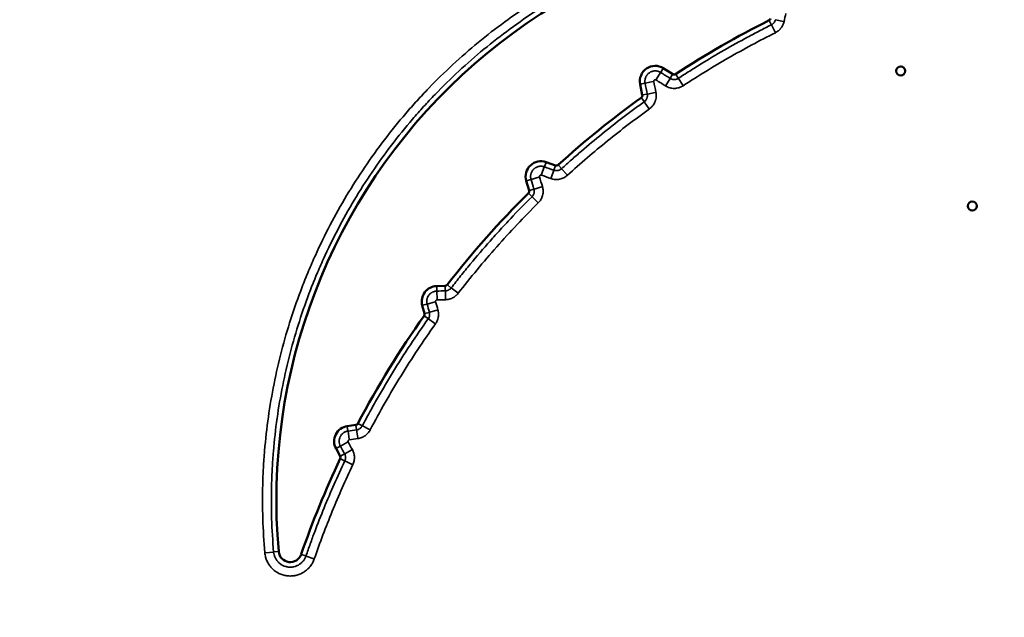
# Model space of a CAD drawing. Units: millimetres. Extents: x 0 to 17494, y 0 to 25265.
# Drawn here: x 5046 to 5375, y 13155 to 13355 of the extents above; entities that cross this region are included whole.
import ezdxf

# ---------------------------------------------------------------- set-up
doc = ezdxf.new("R2010")
doc.units = ezdxf.units.MM
doc.layers.add('MD_Visible', color=7, linetype='Continuous', lineweight=50)
doc.layers.add('MD_Visible Narrow', color=7, linetype='Continuous', lineweight=35)
doc.styles.get("Standard").update_dxf_attribs({"font": 'arial.ttf'})
doc.dimstyles.new('OLCU', dxfattribs={"dimtxt": 300, "dimasz": 150, "dimexe": 0.18, "dimexo": 0.0625, "dimgap": 50, "dimtad": 1, "dimdec": 0, "dimlfac": 0.1, "dimrnd": 5, "dimzin": 0, "dimdsep": 46, "dimtxsty": 'Standard', "dimcen": 0.09, "dimse1": 1, "dimse2": 1, "dimadec": 0, "dimazin": 0, "dimtfac": 1, "dimtdec": 0, "dimtofl": 0, "dimtmove": 0, "dimatfit": 3, "dimfxl": 1, "dimtolj": 1, "dimtzin": 0, "dimarcsym": 0})

# ---------------------------------------------------------------- blocks, each defined once
blk = doc.blocks.new('CustomObjectsInViewport4_0')
at = {"layer": 'MD_Visible', "extrusion": (0, 1, 0)}
for p, q in [((5264.54, 13336.38), (5261.38, 13338.37)), ((5253.64, 13333.06), (5254.36, 13329.39)), ((5225.33, 13305.84), (5222.17, 13306.97)), ((5215.54, 13300.68), (5216.51, 13297.48)), ((5188.45, 13265.59), (5185.59, 13265.53)), ((5180.78, 13259.06), (5181.54, 13256.31)), ((5158.59, 13219.11), (5155.7, 13218.7)), ((5151.94, 13211.17), (5153.34, 13208.61))]:
    blk.add_line(p, q, dxfattribs=at)
at = {"layer": 'MD_Visible'}
for centre in [(5340.77, 13337.44), (5364.69, 13292.28)]:
    blk.add_circle(centre, 1.5, dxfattribs=at)
at = {"layer": 'MD_Visible', "extrusion": (1.22465e-16, 0, -1)}
for centre, radius, start, end in [((-5325.71, 13193.95), 193.72, 354.9041, 99.4529), ((-5296.37, 13355.18), 0.885, 193.2222, 243.365), ((-5437.99, 13072.79), 315.03, 56.8006, 63.365), ((-5258.66, 13334.04), 5.12, 348.9091, 122.1573), ((-5265.01, 13337.13), 0.885, 236.8006, 302.1573), ((-5437.99, 13072.79), 315.03, 47.7603, 54.2658), ((-5253.49, 13329.22), 0.885, 168.9091, 234.2658), ((-5220.44, 13302.16), 5.12, 343.245, 109.7851), ((-5225.63, 13306.67), 0.885, 227.7603, 289.7851), ((-5437.99, 13072.79), 315.03, 37.8153, 45.2698), ((-5215.66, 13297.22), 0.885, 163.245, 225.2698), ((-5185.72, 13260.41), 5.12, 344.6463, 88.6322), ((-5188.42, 13266.48), 0.885, 217.8153, 268.6322), ((-5180.69, 13256.07), 0.885, 164.6463, 215.4632), ((-5437.99, 13072.79), 315.03, 27.7711, 35.4632), ((-5158.47, 13219.98), 0.885, 207.7711, 261.9772), ((-5156.42, 13213.63), 5.12, 331.1726, 81.9772), ((-5437.99, 13072.79), 315.03, 19.0909, 25.3787), ((-5152.57, 13208.19), 0.885, 151.1726, 205.3787), ((-5136.62, 13177.09), 3.88, 199.0909, 354.9041)]:
    blk.add_arc(centre, radius, start, end, dxfattribs=at)
at = {"layer": 'MD_Visible Narrow', "extrusion": (0, 1, 0)}
for p, q in [((5301.54, 13353.96), (5298.91, 13354.58)), ((5296.8, 13354.31), (5297.48, 13352.96)), ((5298.75, 13350.43), (5297.54, 13352.85)), ((5261.34, 13338.3), (5260.54, 13337.02)), ((5259.03, 13334.63), (5260.47, 13336.91)), ((5262.19, 13332.64), (5263.63, 13334.93)), ((5264.5, 13336.31), (5263.69, 13335.03)), ((5265.54, 13336.32), (5266.37, 13335.06)), ((5267.92, 13332.69), (5266.44, 13334.95)), ((5253.72, 13333.07), (5255.21, 13333.36)), ((5257.98, 13333.91), (5255.33, 13333.39)), ((5254.06, 13328.44), (5254.94, 13327.21)), ((5254.44, 13329.41), (5255.92, 13329.7)), ((5258.7, 13330.25), (5256.05, 13329.73)), ((5256.59, 13324.92), (5255.01, 13327.11)), ((5220.68, 13302.81), (5221.59, 13305.35)), ((5222.15, 13306.89), (5221.63, 13305.47)), ((5225.3, 13305.76), (5224.79, 13304.34)), ((5226.28, 13305.95), (5227.29, 13304.83)), ((5217.19, 13301.18), (5219.78, 13301.96)), ((5223.83, 13301.67), (5224.74, 13304.22)), ((5229.19, 13302.74), (5227.38, 13304.74)), ((5215.62, 13300.71), (5217.07, 13301.14)), ((5218.16, 13297.97), (5220.75, 13298.75)), ((5216.34, 13296.53), (5217.41, 13295.46)), ((5216.59, 13297.5), (5218.04, 13297.93)), ((5217.5, 13295.37), (5219.4, 13293.45)), ((5189.19, 13265.88), (5190.38, 13264.96)), ((5185.6, 13265.44), (5185.63, 13263.93)), ((5185.63, 13263.8), (5185.7, 13261.1)), ((5188.45, 13265.51), (5188.48, 13264)), ((5188.49, 13263.87), (5188.55, 13261.17)), ((5190.48, 13264.88), (5192.62, 13263.22)), ((5180.86, 13259.08), (5182.32, 13259.48)), ((5182.44, 13259.51), (5185.05, 13260.23)), ((5181.62, 13256.33), (5183.08, 13256.73)), ((5183.2, 13256.76), (5185.8, 13257.48)), ((5181.47, 13255.51), (5182.7, 13254.63)), ((5182.81, 13254.56), (5185.01, 13252.99)), ((5159.32, 13219.53), (5160.66, 13218.83)), ((5155.71, 13218.62), (5155.93, 13217.12)), ((5155.94, 13216.99), (5156.32, 13214.32)), ((5158.6, 13219.02), (5158.81, 13217.53)), ((5158.83, 13217.4), (5159.21, 13214.73)), ((5160.77, 13218.77), (5163.16, 13217.51)), ((5153.44, 13212), (5155.81, 13213.3)), ((5152.01, 13211.21), (5153.33, 13211.94)), ((5154.85, 13209.44), (5157.22, 13210.75)), ((5153.42, 13208.65), (5154.74, 13209.38)), ((5153.44, 13207.77), (5154.81, 13207.12)), ((5154.92, 13207.07), (5157.36, 13205.91)), ((5132.67, 13176.74), (5131.16, 13176.61)), ((5131.04, 13176.59), (5128.34, 13176.35)), ((5140.37, 13175.79), (5141.8, 13175.3)), ((5141.92, 13175.26), (5144.47, 13174.37))]:
    blk.add_line(p, q, dxfattribs=at)
at = {"layer": 'MD_Visible Narrow'}
for points, knots in [([(5128.14, 13176.34), (5127.8, 13180.12), (5127.34, 13187.71), (5127.32, 13195.3), (5127.44, 13200.05), (5127.47, 13201), (5127.55, 13202.89), (5127.6, 13203.85), (5127.75, 13206.69), (5127.88, 13208.58), (5128.36, 13214.24), (5128.78, 13217.99), (5129.83, 13225.44), (5130.46, 13229.14), (5131.93, 13236.49), (5132.77, 13240.15), (5134.65, 13247.41), (5135.7, 13251.02), (5138, 13258.19), (5139.26, 13261.76), (5140.97, 13266.18), (5141.31, 13267.06), (5141.85, 13268.39), (5142.03, 13268.83), (5142.39, 13269.71), (5143.3, 13271.9), (5144.24, 13274.07), (5146.58, 13279.24), (5148.24, 13282.63), (5151.72, 13289.29), (5155.39, 13295.84), (5159.43, 13302.16), (5163.64, 13308.38), (5165.83, 13311.43), (5170.41, 13317.41), (5172.79, 13320.35), (5175.88, 13323.95), (5176.51, 13324.67), (5177.77, 13326.09), (5178.4, 13326.8), (5180.32, 13328.9), (5181.61, 13330.28), (5185.55, 13334.36), (5188.24, 13337), (5193.76, 13342.11), (5199.41, 13347.04), (5205.33, 13351.65), (5211.38, 13356.09), (5214.48, 13358.23), (5220.8, 13362.34), (5224.03, 13364.31), (5227.74, 13366.43), (5228.15, 13366.66), (5228.98, 13367.13), (5229.4, 13367.36), (5230.65, 13368.05), (5231.48, 13368.5), (5233.99, 13369.84), (5235.67, 13370.71), (5240.74, 13373.23), (5244.16, 13374.81), (5251.07, 13377.77), (5258.05, 13380.53), (5265.17, 13382.88), (5272.37, 13385.04), (5276, 13386.02), (5283.34, 13387.77), (5287.04, 13388.54), (5291.25, 13389.29), (5291.72, 13389.38), (5292.66, 13389.54), (5294.06, 13389.77), (5295.47, 13389.99), (5298.28, 13390.41), (5300.15, 13390.66), (5305.78, 13391.34), (5309.52, 13391.68), (5317.02, 13392.15), (5324.52, 13392.41), (5332.02, 13392.24), (5339.52, 13391.86), (5343.28, 13391.57), (5350.78, 13390.75), (5354.53, 13390.24), (5358.28, 13389.62)], [0, 0, 0, 0, 0.03125, 0.0625, 0.0625, 0.070312, 0.070312, 0.078125, 0.078125, 0.09375, 0.09375, 0.125, 0.125, 0.15625, 0.15625, 0.1875, 0.1875, 0.21875, 0.21875, 0.25, 0.25, 0.257812, 0.257812, 0.261719, 0.261719, 0.265625, 0.28125, 0.28125, 0.3125, 0.3125, 0.34375, 0.375, 0.375, 0.40625, 0.40625, 0.4375, 0.4375, 0.445312, 0.445312, 0.453125, 0.453125, 0.46875, 0.46875, 0.5, 0.5, 0.53125, 0.5625, 0.5625, 0.59375, 0.59375, 0.625, 0.625, 0.628906, 0.628906, 0.632812, 0.632812, 0.640625, 0.640625, 0.65625, 0.65625, 0.6875, 0.6875, 0.71875, 0.75, 0.75, 0.78125, 0.78125, 0.8125, 0.8125, 0.816406, 0.816406, 0.820313, 0.828125, 0.828125, 0.84375, 0.84375, 0.875, 0.875, 0.90625, 0.9375, 0.9375, 0.96875, 0.96875, 1, 1, 1, 1]), ([(5357.8, 13386.7), (5354.1, 13387.32), (5350.41, 13387.82), (5343.02, 13388.62), (5339.32, 13388.91), (5331.93, 13389.29), (5324.54, 13389.46), (5317.15, 13389.2), (5309.77, 13388.74), (5306.08, 13388.4), (5300.54, 13387.74), (5298.69, 13387.49), (5295.92, 13387.07), (5294.54, 13386.86), (5293.15, 13386.62), (5292.23, 13386.47), (5291.77, 13386.38), (5287.62, 13385.64), (5283.97, 13384.88), (5276.74, 13383.16), (5273.17, 13382.19), (5266.08, 13380.07), (5259.06, 13377.75), (5252.19, 13375.03), (5245.38, 13372.12), (5242.02, 13370.56), (5237.02, 13368.08), (5235.36, 13367.22), (5232.89, 13365.91), (5232.07, 13365.46), (5230.84, 13364.78), (5230.43, 13364.55), (5229.61, 13364.09), (5229.21, 13363.86), (5225.55, 13361.78), (5222.37, 13359.84), (5216.14, 13355.79), (5213.1, 13353.68), (5207.13, 13349.31), (5201.3, 13344.77), (5195.73, 13339.91), (5190.3, 13334.88), (5187.65, 13332.28), (5183.77, 13328.26), (5182.49, 13326.9), (5180.61, 13324.83), (5179.98, 13324.13), (5178.74, 13322.73), (5178.12, 13322.02), (5175.08, 13318.48), (5172.73, 13315.59), (5168.22, 13309.69), (5166.06, 13306.68), (5161.91, 13300.56), (5157.94, 13294.33), (5154.32, 13287.88), (5150.89, 13281.32), (5149.26, 13277.98), (5146.95, 13272.89), (5146.21, 13271.18), (5145.3, 13269.03), (5145.12, 13268.59), (5144.77, 13267.73), (5144.59, 13267.29), (5144.07, 13265.99), (5143.72, 13265.12), (5142.04, 13260.76), (5140.81, 13257.25), (5138.54, 13250.19), (5137.5, 13246.63), (5135.65, 13239.48), (5134.82, 13235.88), (5133.37, 13228.63), (5132.75, 13224.99), (5131.71, 13217.65), (5131.3, 13213.96), (5130.83, 13208.38), (5130.7, 13206.52), (5130.55, 13203.72), (5130.5, 13202.78), (5130.43, 13200.91), (5130.4, 13199.97), (5130.35, 13198.1), (5130.33, 13197.16), (5130.31, 13195.29), (5130.3, 13194.36), (5130.31, 13191.55), (5130.34, 13189.68), (5130.52, 13184.07), (5130.75, 13180.33), (5131.08, 13176.6)], [0, 0, 0, 0, 0.03125, 0.03125, 0.0625, 0.0625, 0.09375, 0.125, 0.125, 0.15625, 0.15625, 0.171875, 0.171875, 0.179687, 0.183594, 0.183594, 0.1875, 0.1875, 0.21875, 0.21875, 0.25, 0.25, 0.28125, 0.3125, 0.3125, 0.34375, 0.34375, 0.359375, 0.359375, 0.367187, 0.367187, 0.371094, 0.371094, 0.375, 0.375, 0.40625, 0.40625, 0.4375, 0.4375, 0.46875, 0.5, 0.5, 0.53125, 0.53125, 0.546875, 0.546875, 0.554687, 0.554687, 0.5625, 0.5625, 0.59375, 0.59375, 0.625, 0.625, 0.65625, 0.6875, 0.6875, 0.71875, 0.71875, 0.734375, 0.734375, 0.738281, 0.738281, 0.742187, 0.742187, 0.75, 0.75, 0.78125, 0.78125, 0.8125, 0.8125, 0.84375, 0.84375, 0.875, 0.875, 0.90625, 0.90625, 0.921875, 0.921875, 0.929687, 0.929687, 0.9375, 0.9375, 0.945312, 0.945312, 0.953125, 0.953125, 0.96875, 0.96875, 1, 1, 1, 1]), ([(5297.52, 13352.88), (5297.69, 13352.97), (5297.84, 13353.07), (5298.06, 13353.25), (5298.13, 13353.31), (5298.23, 13353.41), (5298.26, 13353.44), (5298.32, 13353.51), (5298.35, 13353.55), (5298.49, 13353.73), (5298.59, 13353.89), (5298.7, 13354.1), (5298.71, 13354.14), (5298.75, 13354.23), (5298.77, 13354.27), (5298.81, 13354.41), (5298.84, 13354.5), (5298.86, 13354.59)], [0, 0, 0, 0, 0.25, 0.25, 0.375, 0.375, 0.4375, 0.4375, 0.5, 0.5, 0.75, 0.75, 0.8125, 0.8125, 0.875, 0.875, 1, 1, 1, 1]), ([(5266.42, 13334.99), (5267.67, 13335.81), (5268.93, 13336.62), (5271.45, 13338.22), (5272.72, 13339.01), (5276.55, 13341.36), (5281.69, 13344.42), (5286.92, 13347.33), (5290.87, 13349.45), (5292.19, 13350.15), (5294.85, 13351.53), (5296.18, 13352.21), (5297.52, 13352.88)], [0, 0, 0, 0, 0.125, 0.125, 0.25, 0.25, 0.5, 0.75, 0.75, 0.875, 0.875, 1, 1, 1, 1]), ([(5301.74, 13353.91), (5301.69, 13353.72), (5301.64, 13353.52), (5301.53, 13353.24), (5301.5, 13353.14), (5301.42, 13352.96), (5301.38, 13352.86), (5301.16, 13352.41), (5300.95, 13352.07), (5300.63, 13351.68), (5300.57, 13351.6), (5300.44, 13351.45), (5300.37, 13351.37), (5300.15, 13351.16), (5300.01, 13351.02), (5299.7, 13350.77), (5299.53, 13350.65), (5299.2, 13350.43), (5299.02, 13350.33), (5298.84, 13350.24)], [0, 0, 0, 0, 0.125, 0.125, 0.1875, 0.1875, 0.25, 0.25, 0.5, 0.5, 0.5625, 0.5625, 0.625, 0.625, 0.75, 0.75, 0.875, 0.875, 1, 1, 1, 1]), ([(5255.29, 13333.38), (5255.26, 13333.54), (5255.24, 13333.71), (5255.22, 13334.04), (5255.22, 13334.21), (5255.25, 13334.45), (5255.26, 13334.54), (5255.29, 13334.7), (5255.31, 13334.78), (5255.37, 13335.03), (5255.42, 13335.18), (5255.51, 13335.41), (5255.55, 13335.49), (5255.62, 13335.64), (5255.66, 13335.71), (5255.79, 13335.93), (5255.88, 13336.07), (5256.04, 13336.26), (5256.09, 13336.32), (5256.21, 13336.44), (5256.26, 13336.5), (5256.45, 13336.68), (5256.58, 13336.78), (5256.85, 13336.97), (5257, 13337.05), (5257.22, 13337.16), (5257.3, 13337.2), (5257.45, 13337.26), (5257.53, 13337.29), (5257.77, 13337.36), (5257.93, 13337.4), (5258.18, 13337.44), (5258.26, 13337.45), (5258.42, 13337.47), (5258.51, 13337.47), (5258.76, 13337.48), (5258.92, 13337.47), (5259.17, 13337.44), (5259.25, 13337.43), (5259.42, 13337.39), (5259.5, 13337.37), (5259.74, 13337.31), (5260.05, 13337.19), (5260.35, 13337.04), (5260.49, 13336.95)], [0, 0, 0, 0, 0.0625, 0.0625, 0.125, 0.125, 0.15625, 0.15625, 0.1875, 0.1875, 0.25, 0.25, 0.28125, 0.28125, 0.3125, 0.3125, 0.375, 0.375, 0.40625, 0.40625, 0.4375, 0.4375, 0.5, 0.5, 0.5625, 0.5625, 0.59375, 0.59375, 0.625, 0.625, 0.6875, 0.6875, 0.71875, 0.71875, 0.75, 0.75, 0.8125, 0.8125, 0.84375, 0.84375, 0.875, 0.875, 0.9375, 1, 1, 1, 1]), ([(5263.65, 13334.96), (5263.75, 13334.9), (5263.86, 13334.84), (5264.08, 13334.74), (5264.2, 13334.7), (5264.37, 13334.65), (5264.43, 13334.64), (5264.55, 13334.61), (5264.61, 13334.6), (5264.79, 13334.58), (5264.91, 13334.57), (5265.1, 13334.57), (5265.16, 13334.57), (5265.28, 13334.58), (5265.34, 13334.59), (5265.52, 13334.62), (5265.76, 13334.67), (5265.98, 13334.76), (5266.15, 13334.84), (5266.21, 13334.86), (5266.31, 13334.92), (5266.37, 13334.96), (5266.42, 13334.99)], [0, 0, 0, 0, 0.125, 0.125, 0.25, 0.25, 0.3125, 0.3125, 0.375, 0.375, 0.5, 0.5, 0.5625, 0.5625, 0.625, 0.625, 0.75, 0.875, 0.875, 0.9375, 0.9375, 1, 1, 1, 1]), ([(5258.92, 13334.45), (5258.88, 13334.47), (5258.84, 13334.49), (5258.75, 13334.52), (5258.7, 13334.52), (5258.63, 13334.52), (5258.6, 13334.52), (5258.56, 13334.51), (5258.54, 13334.51), (5258.49, 13334.49), (5258.47, 13334.48), (5258.43, 13334.46), (5258.41, 13334.45), (5258.35, 13334.41), (5258.32, 13334.38), (5258.27, 13334.32), (5258.26, 13334.3), (5258.23, 13334.26), (5258.22, 13334.24), (5258.21, 13334.2), (5258.2, 13334.18), (5258.19, 13334.13), (5258.18, 13334.11), (5258.18, 13334.04), (5258.18, 13333.99), (5258.19, 13333.95)], [0, 0, 0, 0, 0.125, 0.125, 0.25, 0.25, 0.3125, 0.3125, 0.375, 0.375, 0.4375, 0.4375, 0.5, 0.5, 0.625, 0.625, 0.6875, 0.6875, 0.75, 0.75, 0.8125, 0.8125, 0.875, 0.875, 1, 1, 1, 1]), ([(5268.03, 13332.52), (5267.92, 13332.44), (5267.81, 13332.38), (5267.64, 13332.28), (5267.58, 13332.25), (5267.46, 13332.19), (5267.4, 13332.16), (5267.1, 13332.02), (5266.86, 13331.93), (5266.36, 13331.78), (5266.1, 13331.72), (5265.71, 13331.66), (5265.58, 13331.64), (5265.32, 13331.62), (5265.19, 13331.62), (5264.8, 13331.61), (5264.54, 13331.63), (5264.15, 13331.68), (5264.02, 13331.7), (5263.83, 13331.74), (5263.76, 13331.76), (5263.63, 13331.79), (5263.57, 13331.81), (5263.25, 13331.9), (5263.01, 13331.99), (5262.53, 13332.2), (5262.3, 13332.32), (5262.08, 13332.46)], [0, 0, 0, 0, 0.0625, 0.0625, 0.09375, 0.09375, 0.125, 0.125, 0.25, 0.25, 0.375, 0.375, 0.4375, 0.4375, 0.5, 0.5, 0.625, 0.625, 0.6875, 0.6875, 0.71875, 0.71875, 0.75, 0.75, 0.875, 0.875, 1, 1, 1, 1]), ([(5254.99, 13327.14), (5255.09, 13327.22), (5255.18, 13327.29), (5255.36, 13327.46), (5255.44, 13327.55), (5255.55, 13327.7), (5255.59, 13327.75), (5255.65, 13327.85), (5255.69, 13327.9), (5255.78, 13328.06), (5255.83, 13328.17), (5255.9, 13328.34), (5255.92, 13328.39), (5255.95, 13328.51), (5255.97, 13328.57), (5256.01, 13328.75), (5256.03, 13328.87), (5256.05, 13329.11), (5256.06, 13329.23), (5256.05, 13329.41), (5256.04, 13329.47), (5256.03, 13329.6), (5256.02, 13329.66), (5256.01, 13329.72)], [0, 0, 0, 0, 0.125, 0.125, 0.25, 0.25, 0.3125, 0.3125, 0.375, 0.375, 0.5, 0.5, 0.5625, 0.5625, 0.625, 0.625, 0.75, 0.75, 0.875, 0.875, 0.9375, 0.9375, 1, 1, 1, 1]), ([(5258.91, 13330.29), (5258.93, 13330.16), (5258.95, 13330.03), (5258.98, 13329.83), (5258.98, 13329.76), (5258.99, 13329.63), (5259, 13329.57), (5259.02, 13329.24), (5259.01, 13328.97), (5258.96, 13328.46), (5258.92, 13328.2), (5258.83, 13327.81), (5258.79, 13327.69), (5258.71, 13327.44), (5258.67, 13327.31), (5258.52, 13326.95), (5258.41, 13326.71), (5258.22, 13326.37), (5258.15, 13326.26), (5258.04, 13326.1), (5258, 13326.04), (5257.92, 13325.94), (5257.88, 13325.88), (5257.68, 13325.62), (5257.51, 13325.43), (5257.13, 13325.07), (5256.93, 13324.9), (5256.71, 13324.75)], [0, 0, 0, 0, 0.0625, 0.0625, 0.09375, 0.09375, 0.125, 0.125, 0.25, 0.25, 0.375, 0.375, 0.4375, 0.4375, 0.5, 0.5, 0.625, 0.625, 0.6875, 0.6875, 0.71875, 0.71875, 0.75, 0.75, 0.875, 0.875, 1, 1, 1, 1]), ([(5227.35, 13304.77), (5228.45, 13305.77), (5229.55, 13306.76), (5231.77, 13308.72), (5232.89, 13309.69), (5236.27, 13312.59), (5240.82, 13316.38), (5245.48, 13320.05), (5249.02, 13322.75), (5250.2, 13323.64), (5252.59, 13325.4), (5253.78, 13326.28), (5254.99, 13327.14)], [0, 0, 0, 0, 0.125, 0.125, 0.25, 0.25, 0.5, 0.75, 0.75, 0.875, 0.875, 1, 1, 1, 1]), ([(5217.15, 13301.17), (5217.11, 13301.32), (5217.07, 13301.47), (5217.02, 13301.78), (5217.01, 13301.94), (5217, 13302.18), (5217.01, 13302.26), (5217.01, 13302.42), (5217.02, 13302.5), (5217.05, 13302.73), (5217.08, 13302.89), (5217.14, 13303.11), (5217.16, 13303.19), (5217.21, 13303.34), (5217.24, 13303.41), (5217.33, 13303.63), (5217.41, 13303.78), (5217.57, 13304.05), (5217.66, 13304.18), (5217.8, 13304.36), (5217.86, 13304.42), (5217.96, 13304.54), (5218.02, 13304.6), (5218.19, 13304.76), (5218.31, 13304.86), (5218.5, 13305), (5218.57, 13305.04), (5218.7, 13305.12), (5218.77, 13305.16), (5218.99, 13305.27), (5219.27, 13305.4), (5219.58, 13305.49), (5219.81, 13305.54), (5219.89, 13305.55), (5220.05, 13305.57), (5220.12, 13305.58), (5220.36, 13305.6), (5220.52, 13305.6), (5220.75, 13305.58), (5220.83, 13305.57), (5220.99, 13305.55), (5221.07, 13305.54), (5221.3, 13305.49), (5221.46, 13305.45), (5221.61, 13305.39)], [0, 0, 0, 0, 0.0625, 0.0625, 0.125, 0.125, 0.15625, 0.15625, 0.1875, 0.1875, 0.25, 0.25, 0.28125, 0.28125, 0.3125, 0.3125, 0.375, 0.375, 0.4375, 0.4375, 0.46875, 0.46875, 0.5, 0.5, 0.5625, 0.5625, 0.59375, 0.59375, 0.625, 0.625, 0.6875, 0.75, 0.75, 0.78125, 0.78125, 0.8125, 0.8125, 0.875, 0.875, 0.90625, 0.90625, 0.9375, 0.9375, 1, 1, 1, 1]), ([(5220.61, 13302.61), (5220.58, 13302.62), (5220.56, 13302.63), (5220.52, 13302.63), (5220.5, 13302.64), (5220.45, 13302.64), (5220.43, 13302.64), (5220.39, 13302.64), (5220.36, 13302.63), (5220.3, 13302.62), (5220.26, 13302.61), (5220.2, 13302.57), (5220.18, 13302.56), (5220.14, 13302.54), (5220.13, 13302.52), (5220.09, 13302.49), (5220.08, 13302.48), (5220.05, 13302.44), (5220.04, 13302.42), (5220, 13302.37), (5219.99, 13302.32), (5219.97, 13302.26), (5219.97, 13302.24), (5219.96, 13302.19), (5219.96, 13302.17), (5219.96, 13302.1), (5219.97, 13302.06), (5219.98, 13302.02)], [0, 0, 0, 0, 0.0625, 0.0625, 0.125, 0.125, 0.1875, 0.1875, 0.25, 0.25, 0.375, 0.375, 0.4375, 0.4375, 0.5, 0.5, 0.5625, 0.5625, 0.625, 0.625, 0.75, 0.75, 0.8125, 0.8125, 0.875, 0.875, 1, 1, 1, 1]), ([(5229.33, 13302.58), (5229.24, 13302.5), (5229.15, 13302.42), (5228.95, 13302.26), (5228.85, 13302.19), (5228.54, 13301.98), (5228.33, 13301.85), (5227.88, 13301.63), (5227.66, 13301.53), (5227.18, 13301.37), (5226.94, 13301.31), (5226.45, 13301.21), (5226.21, 13301.18), (5225.84, 13301.15), (5225.71, 13301.15), (5225.46, 13301.15), (5225.34, 13301.16), (5224.96, 13301.19), (5224.72, 13301.22), (5224.23, 13301.32), (5223.99, 13301.39), (5223.76, 13301.48)], [0, 0, 0, 0, 0.0625, 0.0625, 0.125, 0.125, 0.25, 0.25, 0.375, 0.375, 0.5, 0.5, 0.625, 0.625, 0.6875, 0.6875, 0.75, 0.75, 0.875, 0.875, 1, 1, 1, 1]), ([(5224.76, 13304.26), (5224.87, 13304.22), (5224.98, 13304.19), (5225.2, 13304.14), (5225.32, 13304.12), (5225.55, 13304.11), (5225.67, 13304.1), (5225.9, 13304.12), (5226.01, 13304.13), (5226.24, 13304.18), (5226.35, 13304.21), (5226.57, 13304.28), (5226.67, 13304.33), (5226.88, 13304.43), (5226.98, 13304.49), (5227.17, 13304.62), (5227.26, 13304.69), (5227.35, 13304.77)], [0, 0, 0, 0, 0.125, 0.125, 0.25, 0.25, 0.375, 0.375, 0.5, 0.5, 0.625, 0.625, 0.75, 0.75, 0.875, 0.875, 1, 1, 1, 1]), ([(5220.95, 13298.81), (5220.98, 13298.69), (5221.01, 13298.57), (5221.07, 13298.32), (5221.09, 13298.2), (5221.15, 13297.83), (5221.17, 13297.59), (5221.18, 13297.09), (5221.17, 13296.84), (5221.12, 13296.34), (5221.07, 13296.1), (5220.95, 13295.62), (5220.87, 13295.38), (5220.73, 13295.04), (5220.68, 13294.92), (5220.57, 13294.7), (5220.51, 13294.59), (5220.33, 13294.26), (5220.19, 13294.06), (5219.89, 13293.66), (5219.72, 13293.48), (5219.55, 13293.3)], [0, 0, 0, 0, 0.0625, 0.0625, 0.125, 0.125, 0.25, 0.25, 0.375, 0.375, 0.5, 0.5, 0.625, 0.625, 0.6875, 0.6875, 0.75, 0.75, 0.875, 0.875, 1, 1, 1, 1]), ([(5190.45, 13264.91), (5191.49, 13266.25), (5192.54, 13267.58), (5194.67, 13270.23), (5195.74, 13271.55), (5199, 13275.47), (5201.21, 13278.05), (5204.59, 13281.86), (5205.72, 13283.12), (5208.02, 13285.63), (5209.17, 13286.87), (5212.68, 13290.58), (5215.05, 13293.01), (5217.47, 13295.4)], [0, 0, 0, 0, 0.125, 0.125, 0.25, 0.25, 0.5, 0.5, 0.625, 0.625, 0.75, 0.75, 1, 1, 1, 1]), ([(5217.47, 13295.4), (5217.55, 13295.48), (5217.63, 13295.57), (5217.77, 13295.75), (5217.83, 13295.85), (5217.94, 13296.05), (5218, 13296.15), (5218.08, 13296.37), (5218.12, 13296.48), (5218.17, 13296.7), (5218.2, 13296.81), (5218.22, 13297.04), (5218.23, 13297.16), (5218.22, 13297.39), (5218.21, 13297.5), (5218.18, 13297.73), (5218.15, 13297.85), (5218.12, 13297.96)], [0, 0, 0, 0, 0.125, 0.125, 0.25, 0.25, 0.375, 0.375, 0.5, 0.5, 0.625, 0.625, 0.75, 0.75, 0.875, 0.875, 1, 1, 1, 1]), ([(5182.4, 13259.5), (5182.33, 13259.75), (5182.29, 13260.01), (5182.28, 13260.4), (5182.28, 13260.53), (5182.3, 13260.79), (5182.31, 13260.92), (5182.36, 13261.17), (5182.39, 13261.3), (5182.47, 13261.55), (5182.51, 13261.67), (5182.67, 13262.03), (5182.8, 13262.25), (5183, 13262.51), (5183.04, 13262.56), (5183.12, 13262.66), (5183.16, 13262.71), (5183.3, 13262.86), (5183.39, 13262.95), (5183.59, 13263.11), (5183.69, 13263.19), (5183.85, 13263.3), (5183.91, 13263.33), (5184.02, 13263.4), (5184.08, 13263.43), (5184.37, 13263.58), (5184.61, 13263.68), (5184.92, 13263.76), (5184.99, 13263.77), (5185.11, 13263.8), (5185.18, 13263.81), (5185.37, 13263.83), (5185.5, 13263.84), (5185.63, 13263.85)], [0, 0, 0, 0, 0.125, 0.125, 0.1875, 0.1875, 0.25, 0.25, 0.3125, 0.3125, 0.375, 0.375, 0.5, 0.5, 0.53125, 0.53125, 0.5625, 0.5625, 0.625, 0.625, 0.6875, 0.6875, 0.71875, 0.71875, 0.75, 0.75, 0.875, 0.875, 0.90625, 0.90625, 0.9375, 0.9375, 1, 1, 1, 1]), ([(5188.49, 13263.92), (5188.68, 13263.92), (5188.86, 13263.95), (5189.14, 13264.01), (5189.23, 13264.04), (5189.41, 13264.11), (5189.49, 13264.15), (5189.75, 13264.27), (5189.9, 13264.38), (5190.13, 13264.56), (5190.2, 13264.62), (5190.33, 13264.76), (5190.39, 13264.83), (5190.45, 13264.91)], [0, 0, 0, 0, 0.25, 0.25, 0.375, 0.375, 0.5, 0.5, 0.75, 0.75, 0.875, 0.875, 1, 1, 1, 1]), ([(5192.78, 13263.1), (5192.66, 13262.93), (5192.52, 13262.78), (5192.31, 13262.56), (5192.24, 13262.49), (5192.08, 13262.35), (5192.01, 13262.28), (5191.77, 13262.09), (5191.6, 13261.97), (5191.26, 13261.74), (5191.09, 13261.64), (5190.82, 13261.51), (5190.73, 13261.46), (5190.54, 13261.38), (5190.44, 13261.34), (5190.15, 13261.24), (5189.96, 13261.17), (5189.57, 13261.08), (5189.37, 13261.04), (5188.96, 13260.98), (5188.76, 13260.97), (5188.56, 13260.96)], [0, 0, 0, 0, 0.125, 0.125, 0.1875, 0.1875, 0.25, 0.25, 0.375, 0.375, 0.5, 0.5, 0.5625, 0.5625, 0.625, 0.625, 0.75, 0.75, 0.875, 0.875, 1, 1, 1, 1]), ([(5185.7, 13260.89), (5185.67, 13260.89), (5185.63, 13260.89), (5185.56, 13260.87), (5185.53, 13260.86), (5185.46, 13260.82), (5185.43, 13260.8), (5185.38, 13260.76), (5185.35, 13260.73), (5185.31, 13260.67), (5185.29, 13260.64), (5185.26, 13260.57), (5185.25, 13260.54), (5185.23, 13260.47), (5185.23, 13260.43), (5185.24, 13260.36), (5185.24, 13260.32), (5185.25, 13260.28)], [0, 0, 0, 0, 0.125, 0.125, 0.25, 0.25, 0.375, 0.375, 0.5, 0.5, 0.625, 0.625, 0.75, 0.75, 0.875, 0.875, 1, 1, 1, 1]), ([(5182.77, 13254.59), (5182.88, 13254.74), (5182.98, 13254.91), (5183.08, 13255.17), (5183.12, 13255.26), (5183.17, 13255.44), (5183.19, 13255.53), (5183.24, 13255.81), (5183.25, 13256), (5183.24, 13256.28), (5183.23, 13256.38), (5183.2, 13256.57), (5183.18, 13256.66), (5183.16, 13256.75)], [0, 0, 0, 0, 0.25, 0.25, 0.375, 0.375, 0.5, 0.5, 0.75, 0.75, 0.875, 0.875, 1, 1, 1, 1]), ([(5186.01, 13257.53), (5186.06, 13257.34), (5186.1, 13257.14), (5186.15, 13256.83), (5186.16, 13256.73), (5186.18, 13256.53), (5186.19, 13256.42), (5186.21, 13256.12), (5186.2, 13255.91), (5186.18, 13255.51), (5186.15, 13255.31), (5186.1, 13255.01), (5186.08, 13254.91), (5186.03, 13254.71), (5186.01, 13254.61), (5185.92, 13254.31), (5185.85, 13254.12), (5185.69, 13253.75), (5185.6, 13253.57), (5185.41, 13253.21), (5185.3, 13253.04), (5185.18, 13252.87)], [0, 0, 0, 0, 0.125, 0.125, 0.1875, 0.1875, 0.25, 0.25, 0.375, 0.375, 0.5, 0.5, 0.5625, 0.5625, 0.625, 0.625, 0.75, 0.75, 0.875, 0.875, 1, 1, 1, 1]), ([(5160.74, 13218.79), (5161.55, 13220.34), (5162.38, 13221.88), (5164.07, 13224.96), (5164.92, 13226.49), (5167.53, 13231.06), (5169.32, 13234.07), (5172.07, 13238.55), (5173, 13240.03), (5174.89, 13242.99), (5175.85, 13244.46), (5178.75, 13248.84), (5180.74, 13251.73), (5182.77, 13254.59)], [0, 0, 0, 0, 0.125, 0.125, 0.25, 0.25, 0.5, 0.5, 0.625, 0.625, 0.75, 0.75, 1, 1, 1, 1]), ([(5153.41, 13211.98), (5153.27, 13212.22), (5153.17, 13212.48), (5153.08, 13212.81), (5153.06, 13212.88), (5153.04, 13213.02), (5153.02, 13213.08), (5152.99, 13213.29), (5152.98, 13213.43), (5152.98, 13213.7), (5152.98, 13213.84), (5153, 13214.05), (5153.01, 13214.12), (5153.04, 13214.25), (5153.05, 13214.32), (5153.13, 13214.66), (5153.22, 13214.92), (5153.37, 13215.23), (5153.41, 13215.29), (5153.48, 13215.41), (5153.51, 13215.47), (5153.63, 13215.65), (5153.71, 13215.76), (5153.89, 13215.97), (5153.98, 13216.07), (5154.14, 13216.21), (5154.19, 13216.25), (5154.3, 13216.34), (5154.35, 13216.38), (5154.52, 13216.5), (5154.64, 13216.58), (5154.88, 13216.71), (5155, 13216.77), (5155.39, 13216.93), (5155.66, 13217), (5155.94, 13217.04)], [0, 0, 0, 0, 0.125, 0.125, 0.15625, 0.15625, 0.1875, 0.1875, 0.25, 0.25, 0.3125, 0.3125, 0.34375, 0.34375, 0.375, 0.375, 0.5, 0.5, 0.53125, 0.53125, 0.5625, 0.5625, 0.625, 0.625, 0.6875, 0.6875, 0.71875, 0.71875, 0.75, 0.75, 0.8125, 0.8125, 0.875, 0.875, 1, 1, 1, 1]), ([(5158.83, 13217.45), (5159.03, 13217.47), (5159.22, 13217.53), (5159.46, 13217.62), (5159.5, 13217.64), (5159.59, 13217.68), (5159.64, 13217.7), (5159.77, 13217.78), (5159.95, 13217.88), (5160.1, 13218.01), (5160.22, 13218.11), (5160.25, 13218.14), (5160.32, 13218.21), (5160.36, 13218.25), (5160.53, 13218.44), (5160.64, 13218.61), (5160.74, 13218.79)], [0, 0, 0, 0, 0.25, 0.25, 0.3125, 0.3125, 0.375, 0.375, 0.5, 0.625, 0.625, 0.6875, 0.6875, 0.75, 0.75, 1, 1, 1, 1]), ([(5163.35, 13217.41), (5163.25, 13217.22), (5163.13, 13217.03), (5162.89, 13216.67), (5162.75, 13216.5), (5162.54, 13216.26), (5162.46, 13216.18), (5162.31, 13216.02), (5162.23, 13215.95), (5161.99, 13215.73), (5161.82, 13215.59), (5161.46, 13215.34), (5161.28, 13215.23), (5161.04, 13215.1), (5160.99, 13215.08), (5160.89, 13215.03), (5160.74, 13214.96), (5160.59, 13214.89), (5160.29, 13214.77), (5160.09, 13214.7), (5159.67, 13214.59), (5159.45, 13214.55), (5159.24, 13214.52)], [0, 0, 0, 0, 0.125, 0.125, 0.25, 0.25, 0.3125, 0.3125, 0.375, 0.375, 0.5, 0.5, 0.625, 0.625, 0.65625, 0.65625, 0.6875, 0.75, 0.75, 0.875, 0.875, 1, 1, 1, 1]), ([(5156.35, 13214.11), (5156.31, 13214.11), (5156.27, 13214.1), (5156.2, 13214.07), (5156.17, 13214.05), (5156.1, 13214), (5156.07, 13213.98), (5156.04, 13213.93), (5156.03, 13213.92), (5156, 13213.88), (5155.99, 13213.87), (5155.97, 13213.82), (5155.95, 13213.78), (5155.94, 13213.72), (5155.94, 13213.7), (5155.93, 13213.66), (5155.93, 13213.62), (5155.94, 13213.59), (5155.94, 13213.55), (5155.95, 13213.53), (5155.96, 13213.47), (5155.98, 13213.44), (5155.99, 13213.4)], [0, 0, 0, 0, 0.125, 0.125, 0.25, 0.25, 0.375, 0.375, 0.4375, 0.4375, 0.5, 0.5, 0.625, 0.625, 0.6875, 0.6875, 0.75, 0.8125, 0.8125, 0.875, 0.875, 1, 1, 1, 1]), ([(5157.4, 13210.85), (5157.51, 13210.65), (5157.6, 13210.46), (5157.76, 13210.05), (5157.83, 13209.85), (5157.92, 13209.53), (5157.94, 13209.43), (5157.99, 13209.21), (5158.01, 13209.1), (5158.06, 13208.78), (5158.08, 13208.57), (5158.09, 13208.13), (5158.08, 13207.92), (5158.06, 13207.64), (5158.05, 13207.59), (5158.04, 13207.48), (5158.02, 13207.32), (5157.99, 13207.16), (5157.92, 13206.84), (5157.87, 13206.63), (5157.73, 13206.22), (5157.65, 13206.02), (5157.55, 13205.82)], [0, 0, 0, 0, 0.125, 0.125, 0.25, 0.25, 0.3125, 0.3125, 0.375, 0.375, 0.5, 0.5, 0.625, 0.625, 0.65625, 0.65625, 0.6875, 0.75, 0.75, 0.875, 0.875, 1, 1, 1, 1]), ([(5141.88, 13175.27), (5142.34, 13176.63), (5142.82, 13177.98), (5143.8, 13180.67), (5144.29, 13182.02), (5145.81, 13186.04), (5147.91, 13191.37), (5150.15, 13196.65), (5152.46, 13201.89), (5153.65, 13204.5), (5154.88, 13207.09)], [0, 0, 0, 0, 0.125, 0.125, 0.25, 0.25, 0.5, 0.75, 0.75, 1, 1, 1, 1]), ([(5154.88, 13207.09), (5154.97, 13207.27), (5155.03, 13207.46), (5155.09, 13207.71), (5155.09, 13207.76), (5155.11, 13207.86), (5155.12, 13207.91), (5155.13, 13208.06), (5155.13, 13208.16), (5155.13, 13208.36), (5155.12, 13208.46), (5155.09, 13208.61), (5155.09, 13208.66), (5155.06, 13208.76), (5155.05, 13208.81), (5154.99, 13209.06), (5154.91, 13209.24), (5154.81, 13209.42)], [0, 0, 0, 0, 0.25, 0.25, 0.3125, 0.3125, 0.375, 0.375, 0.5, 0.5, 0.625, 0.625, 0.6875, 0.6875, 0.75, 0.75, 1, 1, 1, 1]), ([(5144.67, 13174.31), (5144.51, 13173.85), (5144.31, 13173.41), (5143.85, 13172.57), (5143.58, 13172.17), (5143.21, 13171.69), (5143.13, 13171.6), (5142.97, 13171.41), (5142.89, 13171.32), (5142.64, 13171.06), (5142.47, 13170.89), (5141.93, 13170.41), (5141.54, 13170.12), (5141.03, 13169.8), (5140.92, 13169.74), (5140.71, 13169.62), (5140.6, 13169.56), (5140.28, 13169.4), (5140.06, 13169.3), (5139.4, 13169.03), (5138.94, 13168.88), (5138.34, 13168.75), (5138.22, 13168.73), (5137.99, 13168.68), (5137.87, 13168.67), (5137.51, 13168.62), (5137.27, 13168.6), (5136.55, 13168.56), (5136.07, 13168.58), (5135.46, 13168.65), (5135.34, 13168.67), (5135.1, 13168.71), (5134.98, 13168.73), (5134.63, 13168.81), (5134.4, 13168.87), (5133.71, 13169.07), (5133.26, 13169.25), (5132.72, 13169.52), (5132.61, 13169.58), (5132.4, 13169.69), (5132.29, 13169.76), (5131.98, 13169.94), (5131.78, 13170.08), (5131.2, 13170.5), (5130.84, 13170.82), (5130.41, 13171.26), (5130.33, 13171.35), (5130.17, 13171.53), (5130.09, 13171.62), (5129.86, 13171.9), (5129.72, 13172.09), (5129.31, 13172.69), (5129.08, 13173.11), (5128.77, 13173.77), (5128.68, 13174), (5128.52, 13174.45), (5128.45, 13174.68), (5128.26, 13175.38), (5128.18, 13175.85), (5128.14, 13176.34)], [0, 0, 0, 0, 0.0625, 0.0625, 0.125, 0.125, 0.140625, 0.140625, 0.15625, 0.15625, 0.1875, 0.1875, 0.25, 0.25, 0.265625, 0.265625, 0.28125, 0.28125, 0.3125, 0.3125, 0.375, 0.375, 0.390625, 0.390625, 0.40625, 0.40625, 0.4375, 0.4375, 0.5, 0.5, 0.515625, 0.515625, 0.53125, 0.53125, 0.5625, 0.5625, 0.625, 0.625, 0.640625, 0.640625, 0.65625, 0.65625, 0.6875, 0.6875, 0.75, 0.75, 0.765625, 0.765625, 0.78125, 0.78125, 0.8125, 0.8125, 0.875, 0.875, 0.90625, 0.90625, 0.9375, 0.9375, 1, 1, 1, 1]), ([(5131.08, 13176.6), (5131.11, 13176.28), (5131.16, 13175.97), (5131.28, 13175.52), (5131.33, 13175.37), (5131.43, 13175.07), (5131.49, 13174.92), (5131.69, 13174.49), (5131.85, 13174.22), (5132.11, 13173.83), (5132.21, 13173.7), (5132.36, 13173.52), (5132.41, 13173.46), (5132.51, 13173.34), (5132.57, 13173.28), (5132.84, 13173), (5133.08, 13172.79), (5133.46, 13172.51), (5133.59, 13172.42), (5133.79, 13172.3), (5133.86, 13172.26), (5134, 13172.18), (5134.07, 13172.15), (5134.43, 13171.97), (5134.72, 13171.85), (5135.17, 13171.72), (5135.32, 13171.68), (5135.55, 13171.63), (5135.63, 13171.62), (5135.79, 13171.59), (5135.86, 13171.58), (5136.26, 13171.53), (5136.57, 13171.52), (5137.04, 13171.54), (5137.2, 13171.56), (5137.43, 13171.59), (5137.51, 13171.6), (5137.67, 13171.63), (5137.75, 13171.64), (5138.13, 13171.73), (5138.43, 13171.82), (5138.87, 13172), (5139.01, 13172.07), (5139.22, 13172.18), (5139.29, 13172.21), (5139.43, 13172.29), (5139.5, 13172.33), (5139.83, 13172.54), (5140.09, 13172.73), (5140.44, 13173.04), (5140.55, 13173.15), (5140.71, 13173.32), (5140.77, 13173.38), (5140.87, 13173.5), (5140.92, 13173.56), (5141.17, 13173.87), (5141.34, 13174.14), (5141.64, 13174.68), (5141.77, 13174.97), (5141.88, 13175.27)], [0, 0, 0, 0, 0.0625, 0.0625, 0.09375, 0.09375, 0.125, 0.125, 0.1875, 0.1875, 0.21875, 0.21875, 0.234375, 0.234375, 0.25, 0.25, 0.3125, 0.3125, 0.34375, 0.34375, 0.359375, 0.359375, 0.375, 0.375, 0.4375, 0.4375, 0.46875, 0.46875, 0.484375, 0.484375, 0.5, 0.5, 0.5625, 0.5625, 0.59375, 0.59375, 0.609375, 0.609375, 0.625, 0.625, 0.6875, 0.6875, 0.71875, 0.71875, 0.734375, 0.734375, 0.75, 0.75, 0.8125, 0.8125, 0.84375, 0.84375, 0.859375, 0.859375, 0.875, 0.875, 0.9375, 0.9375, 1, 1, 1, 1])]:
    blk.add_open_spline(points, degree=3, knots=knots, dxfattribs=at)
for points in [[(5302.39, 13356.68), (5302.17, 13355.76), (5301.96, 13354.84), (5301.74, 13353.91)], [(5298.84, 13350.24), (5293.54, 13347.58), (5283.1, 13341.97), (5273, 13335.77), (5268.03, 13332.52)], [(5260.49, 13336.95), (5261.54, 13336.29), (5262.6, 13335.63), (5263.65, 13334.96)], [(5256.01, 13329.72), (5255.77, 13330.94), (5255.53, 13332.16), (5255.29, 13333.38)], [(5258.19, 13333.95), (5258.43, 13332.73), (5258.67, 13331.51), (5258.91, 13330.29)], [(5262.08, 13332.46), (5261.02, 13333.12), (5259.97, 13333.79), (5258.92, 13334.45)], [(5256.71, 13324.75), (5251.94, 13321.31), (5242.6, 13314.18), (5233.69, 13306.54), (5229.33, 13302.58)], [(5221.61, 13305.39), (5222.66, 13305.01), (5223.71, 13304.64), (5224.76, 13304.26)], [(5219.98, 13302.02), (5220.3, 13300.95), (5220.62, 13299.88), (5220.95, 13298.81)], [(5223.76, 13301.48), (5222.71, 13301.86), (5221.66, 13302.23), (5220.61, 13302.61)], [(5218.12, 13297.96), (5217.79, 13299.03), (5217.47, 13300.1), (5217.15, 13301.17)], [(5219.55, 13293.3), (5214.76, 13288.56), (5205.51, 13278.78), (5196.92, 13268.42), (5192.78, 13263.1)], [(5185.63, 13263.85), (5186.58, 13263.87), (5187.53, 13263.89), (5188.49, 13263.92)], [(5183.16, 13256.75), (5182.9, 13257.67), (5182.65, 13258.59), (5182.4, 13259.5)], [(5185.25, 13260.28), (5185.5, 13259.37), (5185.75, 13258.45), (5186.01, 13257.53)], [(5188.56, 13260.96), (5187.61, 13260.94), (5186.65, 13260.92), (5185.7, 13260.89)], [(5185.18, 13252.87), (5181.14, 13247.21), (5173.47, 13235.63), (5166.59, 13223.57), (5163.35, 13217.41)], [(5155.94, 13217.04), (5156.9, 13217.17), (5157.86, 13217.31), (5158.83, 13217.45)], [(5155.99, 13213.4), (5156.46, 13212.55), (5156.93, 13211.7), (5157.4, 13210.85)], [(5159.24, 13214.52), (5158.27, 13214.38), (5157.31, 13214.25), (5156.35, 13214.11)], [(5154.81, 13209.42), (5154.34, 13210.27), (5153.87, 13211.13), (5153.41, 13211.98)], [(5157.55, 13205.82), (5155.12, 13200.69), (5150.53, 13190.3), (5146.53, 13179.68), (5144.67, 13174.31)]]:
    blk.add_open_spline(points, degree=3, dxfattribs=at)
blk = doc.blocks.new('*D5')
at = {"color": 0, "lineweight": -2, "transparency": 16777216}
blk.add_line((4134.58, 17215.16), (10157.37, 17215.16), dxfattribs=at)
at = {"color": 0, "transparency": 16777216}
for points in [[(4134.58, 17240.16), (4134.58, 17190.16), (3984.58, 17215.16)], [(10157.37, 17240.16), (10157.37, 17190.16), (10307.37, 17215.16)]]:
    blk.add_solid(points, dxfattribs=at)
at = {"layer": 'Defpoints', "color": 0, "transparency": 16777216}
for p in [(10307.37, 17215.16), (3984.58, 12037.5), (10307.37, 11785.26)]:
    blk.add_point(p, dxfattribs=at)
at = {"color": 0, "transparency": 16777216, "insert": (7145.97, 17415.16), "char_height": 300, "attachment_point": 5}
blk.add_mtext('\\A1;630', dxfattribs=at)
blk = doc.blocks.new('*D6')
at = {"color": 0, "lineweight": -2, "transparency": 16777216}
blk.add_line((3393.12, 16677.45), (3393.12, 11830.59), dxfattribs=at)
at = {"color": 0, "transparency": 16777216}
for points in [[(3368.12, 16677.45), (3418.12, 16677.45), (3393.12, 16827.45)], [(3368.12, 11830.59), (3418.12, 11830.59), (3393.12, 11680.59)]]:
    blk.add_solid(points, dxfattribs=at)
at = {"layer": 'Defpoints', "color": 0, "transparency": 16777216}
for p in [(7148.43, 16827.45), (3393.12, 11680.59), (7726.83, 11680.59)]:
    blk.add_point(p, dxfattribs=at)
at = {"color": 0, "transparency": 16777216, "insert": (3193.12, 14254.02), "char_height": 300, "attachment_point": 5, "rotation": 90}
blk.add_mtext('\\A1;515', dxfattribs=at)

msp = doc.modelspace()

# ---------------------------------------------------------------- block references
at = {"layer": 'MD_Visible'}
msp.add_blockref('CustomObjectsInViewport4_0', (0, 0), dxfattribs=at)

# ---------------------------------------------------------------- dimensions: what is measured, and where the dimension line sits
dim = msp.add_linear_dim(base=(10307.37, 17215.16), p1=(3984.58, 12037.5), p2=(10307.37, 11785.26), dimstyle='OLCU')
dim.commit()
dim.dimension.update_dxf_attribs({"geometry": '*D5', "text_midpoint": (7145.97, 17415.16)})
dim = msp.add_linear_dim(base=(3393.12, 11680.59), p1=(7148.43, 16827.45), p2=(7726.83, 11680.59), angle=90, dimstyle='OLCU')
dim.commit()
dim.dimension.update_dxf_attribs({"geometry": '*D6', "text_midpoint": (3193.12, 14254.02)})

doc.saveas('drawing.dxf')
